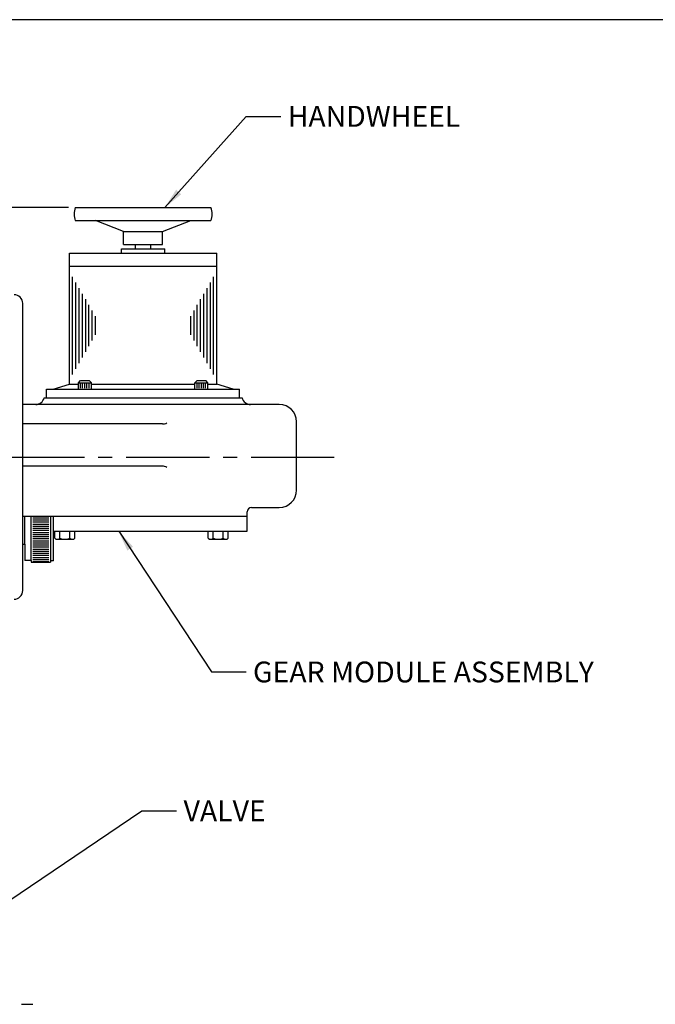
# Model space of a CAD drawing. Extents: x 2 to 107, y 1 to 70.
# Drawn here: x 43 to 62, y 40 to 69 of the extents above; entities that cross this region are included whole.
import ezdxf

# ---------------------------------------------------------------- set-up
doc = ezdxf.new("R2010")
doc.units = 0
doc.header["$LTSCALE"] = 3.2
doc.header["$MEASUREMENT"] = 0
doc.linetypes.add('CENTER2', pattern=[1.125, 0.75, -0.125, 0.125, -0.125])
doc.layers.get('DEFPOINTS').update_dxf_attribs({"linetype": 'CONTINUOUS'})
for name, color, linetype in [('001-CENTER-LINE-RED', 1, 'CENTER2'), ('001-DIMENSIONS-GREEN', 90, 'CONTINUOUS'), ('001-OBJECT-WHITE', 7, 'CONTINUOUS'), ('001-TITLE', 9, 'CONTINUOUS'), ('100-HARDWARE', 30, 'CONTINUOUS')]:
    doc.layers.add(name, color=color, linetype=linetype)
doc.styles.add('ROMANS', font='romans')
doc.dimstyles.new('FRACTIONAL', dxfattribs={"dimscale": 3.2, "dimtxt": 0.1875, "dimasz": 0.1875, "dimexe": 0.125, "dimexo": 0.0625, "dimgap": 0.0625, "dimtad": 0, "dimtih": 1, "dimtoh": 1, "dimdec": 6, "dimzin": 4, "dimdsep": 46, "dimtxsty": 'ROMANS', "dimcen": 0.125, "dimclrd": 101, "dimclre": 91, "dimclrt": 256, "dimadec": 0, "dimazin": 0, "dimtfac": 0.545455, "dimtdec": 6, "dimtofl": 0, "dimtmove": 0, "dimatfit": 3, "dimfxl": 1, "dimtolj": 1, "dimtzin": 4, "dimarcsym": 0})

msp = doc.modelspace()

# ---------------------------------------------------------------- linework, layer by layer
at = {"layer": '001-CENTER-LINE-RED'}
for p, q in [((52.5473711, 56.1820468), (25.8837345, 56.1820468)), ((40.7303091, 40.4345468), (43.8608239, 40.4345468))]:
    msp.add_line(p, q, dxfattribs=at)
at = {"layer": '001-DIMENSIONS-GREEN', "color": 91}
msp.add_line((44.8851218, 63.3780468), (18.605, 63.3780468), dxfattribs=at)
at = {"layer": '001-OBJECT-WHITE'}
for p, q in [((45.0851218, 63.3780468), (48.9929145, 63.3780468)), ((45.0851218, 63.0030468), (48.9929145, 63.0030468)), ((46.4770182, 62.6905468), (45.6640182, 63.0030468)), ((47.6010182, 62.6905468), (48.4140182, 63.0030468)), ((46.4770182, 62.6905468), (47.6010182, 62.6905468)), ((46.4770182, 62.3155468), (46.4770182, 62.6905468)), ((47.6010182, 62.3155468), (47.6010182, 62.6905468)), ((46.4140182, 62.1905468), (47.6640182, 62.1905468)), ((46.4140182, 62.0655468), (46.4140182, 62.1905468)), ((46.4770182, 62.3155468), (47.6010182, 62.3155468)), ((46.8210182, 62.1905468), (46.8210182, 62.3155468)), ((47.2570182, 62.1905468), (47.2570182, 62.3155468)), ((47.6640182, 62.0655468), (47.6640182, 62.1905468)), ((44.9140182, 58.2905468), (44.9140182, 62.0655468)), ((44.9140182, 62.0655468), (49.1640182, 62.0655468)), ((49.1640182, 58.2905468), (49.1640182, 62.0655468)), ((44.9140182, 61.6905468), (49.1640182, 61.6905468)), ((43.5703182, 52.3509191), (43.5703182, 60.6185468)), ((44.2580182, 58.1465468), (49.8200182, 58.1465468)), ((44.2580182, 57.8965468), (44.2580182, 58.1465468)), ((44.4450182, 58.1465468), (44.9140182, 58.2905468)), ((44.9140182, 58.2905468), (45.1730182, 58.2905468)), ((45.5470182, 58.2905468), (48.5310182, 58.2905468)), ((48.9050182, 58.2905468), (49.1640182, 58.2905468)), ((49.6330182, 58.1465468), (49.1640182, 58.2905468)), ((49.8200182, 57.8965468), (49.8200182, 58.1465468)), ((44.1875864, 57.8965468), (49.8905782, 57.8965468)), ((44.2580182, 57.8965468), (49.8200182, 57.8965468)), ((50.9619032, 57.7085468), (43.5703182, 57.7085468)), ((47.5937459, 57.1460468), (43.5703182, 57.1460468)), ((51.4619032, 55.2440468), (51.4619032, 57.2085468)), ((43.5703182, 54.7583218), (43.5703182, 56.8203263)), ((47.5937459, 55.9315468), (43.5703182, 55.9315468)), ((50.1640182, 54.7440468), (50.9619032, 54.7440468)), ((43.5703182, 54.4940468), (50.0390182, 54.4940468)), ((43.6328182, 53.6815468), (43.6328182, 54.4940468)), ((43.8128182, 53.2140468), (43.8128182, 54.4940468)), ((44.3678182, 54.4940468), (44.3678182, 53.1690468)), ((44.4528182, 53.2065468), (44.4528182, 54.4940468)), ((50.0390182, 54.4940468), (50.0390182, 54.6190468)), ((50.0390182, 54.0565468), (50.0390182, 54.4940468)), ((44.4528182, 54.0565468), (50.0390182, 54.0565468)), ((43.5703182, 53.6815468), (43.6328182, 53.6815468)), ((43.6328182, 53.6815468), (43.6328182, 53.2140468)), ((43.8128182, 53.2140468), (43.6328182, 53.2140468)), ((43.8128182, 53.2140468), (43.8128182, 53.1690468)), ((43.8128182, 53.1690468), (44.3678182, 53.1690468)), ((44.3678182, 53.2065468), (44.3678182, 53.1815468)), ((44.4528182, 53.2065468), (44.3678182, 53.2065468))]:
    msp.add_line(p, q, dxfattribs=at)
at = {"layer": '001-OBJECT-WHITE', "color": 30}
for p, q in [((45.0080182, 58.571044), (45.0080182, 61.3873998)), ((49.0700182, 58.571044), (49.0700182, 61.3873998)), ((45.1020182, 58.7338567), (45.1020182, 61.224587)), ((45.1960182, 58.8966695), (45.1960182, 61.0617742)), ((48.8820182, 58.8966695), (48.8820182, 61.0617742)), ((48.9760182, 58.7338567), (48.9760182, 61.224587)), ((45.2900182, 59.0594823), (45.2900182, 60.8989615)), ((45.3840182, 59.2222951), (45.3840182, 60.7361487)), ((48.6940182, 59.2222951), (48.6940182, 60.7361487)), ((48.7880182, 59.0594823), (48.7880182, 60.8989615)), ((45.4780182, 59.3851079), (45.4780182, 60.5733359)), ((45.5720182, 59.5479206), (45.5720182, 60.4105231)), ((48.5060182, 59.5479206), (48.5060182, 60.4105231)), ((48.6000182, 59.3851079), (48.6000182, 60.5733359)), ((45.6660182, 59.7107334), (45.6660182, 60.2477104)), ((48.4120182, 59.7107334), (48.4120182, 60.2477104))]:
    msp.add_line(p, q, dxfattribs=at)
at = {"layer": '001-OBJECT-WHITE'}
for centre, radius, start, end in [((45.5486342, 63.1905468), 0.5, 157.97568716, 202.02431284), ((48.5294021, 63.1905468), 0.5, 337.97568716, 22.02431284), ((43.3203182, 60.6185468), 0.25, 0, 90), ((43.9453963, 57.9585468), 0.25, 270, 345.64080601), ((50.1327682, 57.9585468), 0.25, 194.35919399, 270), ((50.9619032, 57.2085468), 0.5, 0, 90), ((47.5937459, 57.3960468), 0.25, 270, 300), ((47.5937459, 55.6815468), 0.25, 60, 90), ((50.9619032, 55.2440468), 0.5, 270, 0), ((50.1640182, 54.6190468), 0.125, 90, 180), ((43.3203182, 52.3509191), 0.25, 270, 0)]:
    msp.add_arc(centre, radius, start, end, dxfattribs=at)
at = {"layer": '001-TITLE'}
msp.add_line((107.189, 68.789), (16.5857708, 68.789), dxfattribs=at)
at = {"layer": '100-HARDWARE'}
for p, q in [((45.1730182, 58.3345468), (45.2350182, 58.3965468)), ((45.1730182, 58.1465468), (45.1730182, 58.3345468)), ((45.1730182, 58.3345468), (45.5470182, 58.3345468)), ((45.2350182, 58.3965468), (45.4850182, 58.3965468)), ((45.2350182, 58.1766481), (45.2350182, 58.3075967)), ((45.2970182, 58.1766481), (45.2970182, 58.3075967)), ((45.3590182, 58.1766481), (45.3590182, 58.3075967)), ((45.4210182, 58.1766481), (45.4210182, 58.3075967)), ((45.4830182, 58.1766481), (45.4830182, 58.3075967)), ((45.5470182, 58.3345468), (45.4850182, 58.3965468)), ((45.5470182, 58.1465468), (45.5470182, 58.3345468)), ((48.5310182, 58.3345468), (48.5930182, 58.3965468)), ((48.5310182, 58.3345468), (48.9050182, 58.3345468)), ((48.5310182, 58.1465468), (48.5310182, 58.3345468)), ((48.5930182, 58.3965468), (48.8430182, 58.3965468)), ((48.5930182, 58.1779452), (48.5930182, 58.3076729)), ((48.6550182, 58.1779452), (48.6550182, 58.3076729)), ((48.7170182, 58.1779452), (48.7170182, 58.3076729)), ((48.7790182, 58.1779452), (48.7790182, 58.3076729)), ((48.8410182, 58.1779452), (48.8410182, 58.3076729)), ((48.9050182, 58.3345468), (48.8430182, 58.3965468)), ((48.9050182, 58.1465468), (48.9050182, 58.3345468)), ((44.3215144, 54.4365468), (43.8636898, 54.4365468)), ((44.3215144, 54.3765468), (43.8636898, 54.3765468)), ((44.3215144, 54.3165468), (43.8636898, 54.3165468)), ((44.3215144, 54.2565468), (43.8636898, 54.2565468)), ((44.3215144, 54.1965468), (43.8636898, 54.1965468)), ((44.3215144, 54.1365468), (43.8636898, 54.1365468)), ((44.3215144, 54.0765468), (43.8636898, 54.0765468)), ((44.3215144, 54.0165468), (43.8636898, 54.0165468)), ((44.3215144, 53.9565468), (43.8636898, 53.9565468)), ((44.3215144, 53.8965468), (43.8636898, 53.8965468)), ((44.4954383, 53.8565585), (44.4954383, 54.0565468)), ((44.6396007, 53.8565585), (44.6396007, 54.0565468)), ((44.9282759, 53.8565585), (44.9282759, 54.0565585)), ((45.0724383, 53.8565585), (45.0724383, 54.0565585)), ((48.9154383, 53.8565585), (48.9154383, 54.0565468)), ((49.0596007, 53.8565585), (49.0596007, 54.0565585)), ((49.3482759, 53.8565585), (49.3482759, 54.0565585)), ((49.4924383, 53.8565585), (49.4924383, 54.0565585)), ((44.3215144, 53.8365468), (43.8636898, 53.8365468)), ((44.3215144, 53.7765468), (43.8636898, 53.7765468)), ((44.3215144, 53.7165468), (43.8636898, 53.7165468)), ((44.3215144, 53.6565468), (43.8636898, 53.6565468)), ((44.3215144, 53.5965468), (43.8636898, 53.5965468)), ((44.5592209, 53.8265585), (45.0108154, 53.8265585)), ((48.9792209, 53.8265585), (49.4308154, 53.8265585)), ((44.3215144, 53.5365468), (43.8636898, 53.5365468)), ((44.3215144, 53.4765468), (43.8636898, 53.4765468)), ((44.3215144, 53.4165468), (43.8636898, 53.4165468)), ((44.3215144, 53.3565468), (43.8636898, 53.3565468)), ((44.3215144, 53.2965468), (43.8636898, 53.2965468)), ((44.3215144, 53.2365468), (43.8636898, 53.2365468)), ((44.3215144, 53.1765468), (43.8636898, 53.1765468))]:
    msp.add_line(p, q, dxfattribs=at)
for centre, radius, start, end in [((44.5675195, 53.9270058), 0.1007895, 224.34318456, 315.65681544), ((44.7839383, 54.1859412), 0.3596197, 246.3366662, 293.6633338), ((45.0003571, 53.9263306), 0.1003187, 224.06740681, 315.93259319), ((48.9875195, 53.9270058), 0.1007895, 224.34318456, 315.65681544), ((49.2039383, 54.1859412), 0.3596197, 246.3366662, 293.6633338), ((49.4203571, 53.9263306), 0.1003187, 224.06740681, 315.93259319)]:
    msp.add_arc(centre, radius, start, end, dxfattribs=at)
at = {"layer": 'DEFPOINTS', "color": 0, "linetype": 'BYBLOCK'}
msp.add_point((45.0851218, 63.3780468), dxfattribs=at)

# ---------------------------------------------------------------- texts
at = {"layer": '001-DIMENSIONS-GREEN', "char_height": 0.6, "attachment_point": 1, "style": 'ROMANS'}
for s, insert in [('\\A1;HANDWHEEL', (51.205, 66.305)), ('GEAR MODULE ASSEMBLY', (50.205, 50.305)), ('\\A1;VALVE', (48.205, 46.305))]:
    msp.add_mtext(s, dxfattribs=dict(at, insert=insert))

# ---------------------------------------------------------------- leaders
at = {"layer": '001-DIMENSIONS-GREEN', "annotation_type": 0, "has_hookline": 1, "hookline_direction": 0}
for points, text_width in [([(47.6634719, 63.3780468), (50.005, 66.005), (51.005, 66.005)], 5.1151786), ([(46.3359973, 54.0565468), (49.005, 50.005), (50.005, 50.005)], 11.4), ([(42.4070159, 42.8993506), (47.005, 46.005), (48.005, 46.005)], 2.4848214)]:
    msp.add_leader(points, dimstyle='FRACTIONAL', override={"dimgap": 0.0625, "dimtad": 0}, dxfattribs=dict(at, text_width=text_width))

doc.saveas('drawing.dxf')
